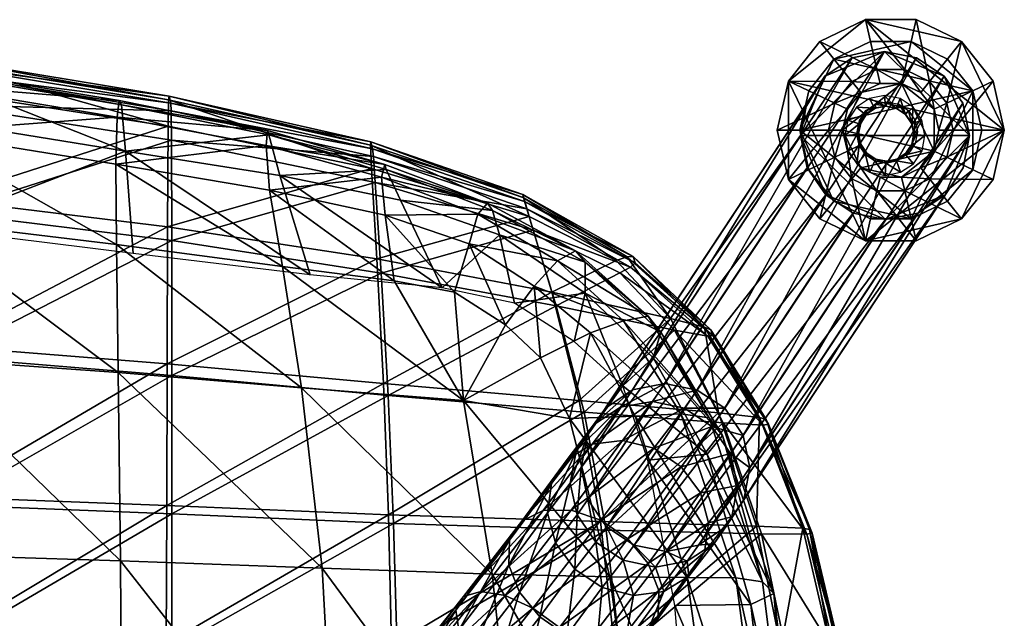
# Model space of a CAD drawing. Units: inches. Extents: x -8.9 to 8.9, y -19.6 to 0.
# Drawn here: x 4.4 to 8.9, y -2.8 to -0.1 of the extents above; entities that cross this region are included whole.
import ezdxf

# ---------------------------------------------------------------- set-up
doc = ezdxf.new("R2010")
doc.units = ezdxf.units.IN
doc.header["$LTSCALE"] = 100
doc.layers.add('3D', color=7, linetype='CONTINUOUS')

# ---------------------------------------------------------------- blocks, each defined once
blk = doc.blocks.new('SUB-8124BF-4')
at = {"layer": '3D', "color": 0}
mesh = blk.add_polyface(dxfattribs=at)
corners = [(191.58, -49.91, 390.68), (193.04, -47.83, 376.28), (195.16, -50.95, 376.07), (193.71, -53.01, 390.34), (188.44, -47.82, 390.62), (189.89, -45.75, 376.27), (184.77, -47.05, 390.18), (186.2, -45.01, 376.05), (181.12, -47.72, 389.41), (182.51, -45.74, 375.64), (178.05, -49.73, 388.44), (179.4, -47.81, 375.11), (176.04, -52.78, 387.41), (177.34, -50.92, 374.55), (175.38, -56.39, 386.48), (176.64, -54.59, 374.03), (176.17, -60.02, 385.8), (177.4, -58.27, 373.63), (190.26, -57.51, 404.87), (194.51, -56.64, 389.65), (188.05, -54.51, 405.52), (184.93, -52.39, 405.41), (181.35, -51.5, 404.56), (177.87, -51.95, 403.09), (175.02, -53.68, 401.22), (173.22, -56.43, 399.24), (172.76, -59.78, 397.46), (178.87, -60.61, 417.37), (175.47, -59.47, 416.15), (172.3, -59.51, 414.08), (169.83, -60.72, 411.45), (207.6, -7.77, 12.22), (204.48, -9.85, 11.78), (202.41, -12.97, 11.3), (201.7, -16.65, 10.86), (202.47, -20.33, 10.52), (179.52, -61.38, 373.42), (204.58, -23.45, 10.33), (182.67, -63.47, 373.43), (207.73, -25.53, 10.33)]
mesh.append_faces([[corners[k] for k in face] for face in [(0, 1, 2), (2, 3, 0), (4, 5, 1), (1, 0, 4), (6, 7, 5), (5, 4, 6), (8, 9, 7), (7, 6, 8), (10, 11, 9), (9, 8, 10), (12, 13, 11), (11, 10, 12), (14, 15, 13), (13, 12, 14), (16, 17, 15), (15, 14, 16), (18, 3, 19), (20, 0, 3), (3, 18, 20), (21, 4, 0), (0, 20, 21), (22, 6, 4), (4, 21, 22), (23, 8, 6), (6, 22, 23), (24, 10, 8), (8, 23, 24), (25, 12, 10), (10, 24, 25), (26, 14, 12), (12, 25, 26), (27, 21, 20), (28, 22, 21), (21, 27, 28), (29, 23, 22), (22, 28, 29), (30, 24, 23), (23, 29, 30), (7, 9, 31), (9, 11, 32), (11, 13, 33), (13, 15, 34), (15, 17, 35), (17, 36, 37), (36, 38, 39)]], dxfattribs={"vtx2": -1, "color": 0})
mesh = blk.add_polyface(dxfattribs=at)
corners = [(193.71, -53.01, 390.34), (195.16, -50.95, 376.07), (195.92, -54.62, 375.67), (194.51, -56.64, 389.65), (195.22, -58.29, 375.15), (220.25, -12.97, 12.55), (221.01, -16.65, 12.21), (193.04, -47.83, 376.28), (218.13, -9.85, 12.74), (189.89, -45.75, 376.27), (214.98, -7.77, 12.74), (186.2, -45.01, 376.05), (211.29, -7.04, 12.56), (207.6, -7.77, 12.22), (204.48, -9.85, 11.78), (182.51, -45.74, 375.64), (202.41, -12.97, 11.3), (179.4, -47.81, 375.11), (201.7, -16.65, 10.86), (177.34, -50.92, 374.55), (202.47, -20.33, 10.52), (176.64, -54.59, 374.03), (204.58, -23.45, 10.33), (177.4, -58.27, 373.63), (207.73, -25.53, 10.33), (179.52, -61.38, 373.42), (182.67, -63.47, 373.43), (186.36, -64.2, 373.65), (211.43, -26.26, 10.51), (190.05, -63.48, 374.06), (215.12, -25.53, 10.85), (193.16, -61.4, 374.58), (218.23, -23.45, 11.29), (220.3, -20.33, 11.77), (209.64, -20.86, 10.96), (210.2, -19.55, 10.14), (209.14, -18.84, 10.14), (208.15, -19.88, 10.96), (211.39, -21.21, 11.05), (211.45, -19.8, 10.2), (213.14, -20.86, 11.21), (212.69, -19.55, 10.32), (214.61, -19.88, 11.42), (212.97, -19.4, 7.35), (211.66, -19.66, 7.23), (211.52, -19.58, 9.23), (212.72, -19.34, 9.34)]
mesh.append_faces([[corners[k] for k in face] for face in [(18, 22, 28), (28, 32, 6), (18, 28, 6)]], dxfattribs={"vtx0": -1, "vtx1": -1, "vtx2": -1, "color": 0})
mesh.append_faces([[corners[k] for k in face] for face in [(0, 1, 2), (2, 3, 0), (3, 2, 4), (2, 1, 5), (5, 6, 2), (1, 7, 8), (8, 5, 1), (7, 9, 10), (10, 8, 7), (9, 11, 12), (12, 10, 9), (13, 12, 11), (14, 13, 15), (16, 14, 17), (18, 16, 19), (20, 18, 21), (22, 20, 23), (24, 22, 25), (26, 27, 28), (28, 24, 26), (27, 29, 30), (30, 28, 27), (29, 31, 32), (32, 30, 29), (31, 4, 33), (33, 32, 31), (4, 2, 6), (6, 33, 4), (34, 35, 36), (36, 37, 34), (38, 39, 35), (35, 34, 38), (40, 41, 39), (39, 38, 40), (41, 40, 42), (43, 44, 45), (35, 39, 45), (46, 45, 39), (39, 41, 46), (18, 20, 22), (22, 24, 28), (28, 30, 32), (32, 33, 6)]], dxfattribs={"vtx2": -1, "color": 0})
mesh = blk.add_polyface(dxfattribs=at)
corners = [(209.58, -12.44, 11.86), (210.16, -13.54, 10.78), (211.4, -13.3, 10.9), (211.32, -12.09, 12.02), (208.1, -13.42, 11.65), (209.1, -14.25, 10.63), (207.12, -14.9, 11.43), (208.4, -15.3, 10.47), (206.78, -16.65, 11.21), (208.16, -16.55, 10.32), (207.14, -18.4, 11.05), (208.42, -17.79, 10.21), (208.15, -19.88, 10.96), (209.14, -18.84, 10.14), (210.29, -13.06, 7.84), (211.61, -12.8, 7.96), (211.47, -13.31, 9.9), (210.27, -13.54, 9.79), (209.18, -13.8, 7.68), (209.25, -14.22, 9.64), (208.44, -14.92, 7.51), (208.58, -15.24, 9.49), (208.19, -16.23, 7.35), (208.35, -16.44, 9.34), (208.46, -17.55, 7.23), (208.6, -17.64, 9.23), (209.22, -18.66, 7.16), (209.29, -18.66, 9.17), (210.34, -19.4, 7.16), (210.31, -19.34, 9.17), (211.66, -19.66, 7.23), (211.52, -19.58, 9.23), (210.2, -19.55, 10.14), (211.29, -7.04, 12.56), (207.6, -7.77, 12.22), (204.48, -9.85, 11.78), (202.41, -12.97, 11.3), (201.7, -16.65, 10.86)]
mesh.append_faces([[corners[k] for k in face] for face in [(33, 35, 37)]], dxfattribs={"vtx0": -1, "vtx1": -1, "vtx2": -1, "color": 0})
mesh.append_faces([[corners[k] for k in face] for face in [(0, 1, 2), (2, 3, 0), (4, 5, 1), (1, 0, 4), (6, 7, 5), (5, 4, 6), (8, 9, 7), (7, 6, 8), (10, 11, 9), (9, 8, 10), (12, 13, 11), (11, 10, 12), (14, 15, 16), (16, 17, 14), (18, 14, 17), (17, 19, 18), (20, 18, 19), (19, 21, 20), (22, 20, 21), (21, 23, 22), (24, 22, 23), (23, 25, 24), (26, 24, 25), (25, 27, 26), (28, 26, 27), (27, 29, 28), (30, 28, 29), (29, 31, 30), (17, 16, 2), (2, 1, 17), (19, 17, 1), (1, 5, 19), (21, 19, 5), (5, 7, 21), (23, 21, 7), (7, 9, 23), (25, 23, 9), (9, 11, 25), (27, 25, 11), (11, 13, 27), (29, 27, 13), (13, 32, 29), (31, 29, 32), (33, 34, 35), (35, 36, 37)]], dxfattribs={"vtx2": -1, "color": 0})
mesh = blk.add_polyface(dxfattribs=at)
corners = [(215.57, -14.91, 12.02), (214.43, -15.3, 10.89), (214.69, -16.55, 10.78), (215.93, -16.65, 11.86), (214.57, -13.43, 12.11), (213.71, -14.25, 10.96), (213.08, -12.44, 12.11), (212.65, -13.54, 10.96), (211.32, -12.09, 12.02), (211.4, -13.3, 10.9), (214.61, -19.88, 11.42), (213.75, -18.85, 10.47), (212.69, -19.55, 10.32), (215.6, -18.4, 11.65), (214.45, -17.79, 10.63), (214.8, -14.92, 7.96), (215.07, -16.23, 7.83), (214.64, -16.44, 9.78), (214.39, -15.24, 9.9), (214.05, -13.81, 8.02), (213.7, -14.22, 9.96), (212.93, -13.06, 8.02), (212.68, -13.55, 9.96), (211.61, -12.8, 7.96), (211.47, -13.31, 9.9), (211.52, -19.58, 9.23), (212.72, -19.34, 9.34), (212.97, -19.4, 7.35), (214.08, -18.66, 7.5), (213.73, -18.66, 9.48), (214.82, -17.55, 7.68), (214.41, -17.64, 9.64), (218.13, -9.85, 12.74), (214.98, -7.77, 12.74), (211.29, -7.04, 12.56), (201.7, -16.65, 10.86), (221.01, -16.65, 12.21), (220.25, -12.97, 12.55)]
mesh.append_faces([[corners[k] for k in face] for face in [(34, 35, 36), (32, 34, 36)]], dxfattribs={"vtx0": -1, "vtx1": -1, "vtx2": -1, "color": 0})
mesh.append_faces([[corners[k] for k in face] for face in [(37, 32, 36)]], dxfattribs={"vtx1": -1, "color": 0})
mesh.append_faces([[corners[k] for k in face] for face in [(0, 1, 2), (2, 3, 0), (4, 5, 1), (1, 0, 4), (6, 7, 5), (5, 4, 6), (8, 9, 7), (7, 6, 8), (10, 11, 12), (13, 14, 11), (11, 10, 13), (3, 2, 14), (14, 13, 3), (15, 16, 17), (17, 18, 15), (19, 15, 18), (18, 20, 19), (21, 19, 20), (20, 22, 21), (23, 21, 22), (22, 24, 23), (25, 26, 27), (28, 27, 26), (26, 29, 28), (30, 28, 29), (29, 31, 30), (16, 30, 31), (31, 17, 16), (18, 17, 2), (2, 1, 18), (20, 18, 1), (1, 5, 20), (22, 20, 5), (5, 7, 22), (24, 22, 7), (7, 9, 24), (29, 26, 12), (12, 11, 29), (31, 29, 11), (11, 14, 31), (17, 31, 14), (14, 2, 17), (32, 33, 34)]], dxfattribs={"vtx2": -1, "color": 0})
mesh = blk.add_polyface(dxfattribs=at)
corners = [(178.3, -63.12, 385.45), (179.52, -61.38, 373.42), (177.4, -58.27, 373.63), (176.17, -60.02, 385.8), (181.44, -65.21, 385.51), (182.67, -63.47, 373.43), (185.12, -65.98, 385.96), (186.36, -64.2, 373.65), (188.76, -65.31, 386.72), (190.05, -63.48, 374.06), (191.83, -63.29, 387.7), (193.16, -61.4, 374.58), (193.85, -60.25, 388.72), (195.22, -58.29, 375.15), (194.51, -56.64, 389.65), (191.2, -60.94, 403.55), (190.26, -57.51, 404.87), (173.71, -63.21, 396.14), (175.38, -56.39, 386.48), (172.76, -59.78, 397.46), (175.91, -66.21, 395.49), (179.04, -68.32, 395.6), (182.61, -69.22, 396.45), (186.09, -68.77, 397.93), (188.95, -67.04, 399.79), (190.74, -64.29, 401.77), (184.3, -65.58, 416.62), (185.52, -68.65, 414.78), (181.97, -62.76, 417.53), (188.05, -54.51, 405.52), (178.87, -60.61, 417.37), (168.44, -62.92, 408.68), (173.22, -56.43, 399.24), (175.02, -53.68, 401.22), (169.83, -60.72, 411.45), (168.35, -65.78, 406.18), (169.56, -68.85, 404.33), (171.9, -71.68, 403.42), (171.11, -70.68, 426.96), (167.95, -69.22, 425.45), (175.47, -59.47, 416.15), (165.17, -68.76, 422.89), (172.3, -59.51, 414.08)]
mesh.append_faces([[corners[k] for k in face] for face in [(0, 1, 2), (2, 3, 0), (4, 5, 1), (1, 0, 4), (6, 7, 5), (5, 4, 6), (8, 9, 7), (7, 6, 8), (10, 11, 9), (9, 8, 10), (12, 13, 11), (11, 10, 12), (13, 12, 14), (14, 15, 16), (17, 3, 18), (18, 19, 17), (20, 0, 3), (3, 17, 20), (21, 4, 0), (0, 20, 21), (22, 6, 4), (23, 8, 6), (24, 10, 8), (8, 23, 24), (25, 12, 10), (10, 24, 25), (15, 14, 12), (12, 25, 15), (26, 16, 15), (15, 27, 26), (28, 29, 16), (16, 26, 28), (29, 28, 30), (31, 32, 33), (33, 34, 31), (35, 19, 32), (32, 31, 35), (36, 17, 19), (19, 35, 36), (37, 20, 17), (27, 15, 25), (38, 30, 28), (39, 40, 30), (30, 38, 39), (41, 42, 40), (40, 39, 41)]], dxfattribs={"vtx2": -1, "color": 0})
mesh = blk.add_polyface(dxfattribs=at)
corners = [(163.18, -69.35, 419.67), (169.83, -60.72, 411.45), (172.3, -59.51, 414.08), (165.17, -68.76, 422.89), (162.29, -70.91, 416.29), (168.44, -62.92, 408.68), (162.63, -73.2, 413.25), (168.35, -65.78, 406.18), (164.15, -75.88, 411.03), (169.56, -68.85, 404.33), (166.62, -78.52, 409.95), (174.15, -72.9, 427.19), (164.14, -85.55, 432.69), (161.19, -83.21, 432.39), (158.39, -81.32, 430.69), (167.95, -69.22, 425.45), (171.11, -70.68, 426.96), (156.15, -80.17, 427.83), (154.82, -79.94, 424.25), (154.59, -80.66, 420.5), (155.51, -82.22, 417.15), (157.44, -84.39, 414.71), (160.07, -86.83, 413.55), (163.01, -89.18, 413.84), (169.66, -80.74, 410.18), (165.82, -91.07, 415.55), (154.26, -102.66, 432.35), (166.77, -88, 431.52), (168.7, -90.16, 429.08), (151.52, -100.34, 433.52), (148.7, -97.85, 433.22), (146.23, -95.56, 431.49), (144.49, -93.83, 428.6), (143.74, -92.92, 424.99), (144.09, -92.97, 421.2), (145.49, -93.96, 417.81), (147.74, -95.76, 415.35), (150.48, -98.08, 414.18), (153.3, -100.57, 414.48), (155.77, -102.85, 416.21)]
mesh.append_faces([[corners[k] for k in face] for face in [(0, 1, 2), (2, 3, 0), (4, 5, 1), (1, 0, 4), (6, 7, 5), (5, 4, 6), (8, 9, 7), (7, 6, 8), (9, 8, 10), (11, 12, 13), (14, 15, 16), (16, 13, 14), (17, 3, 15), (15, 14, 17), (18, 0, 3), (3, 17, 18), (19, 4, 0), (0, 18, 19), (20, 6, 4), (4, 19, 20), (21, 8, 6), (6, 20, 21), (22, 10, 8), (8, 21, 22), (23, 24, 10), (10, 22, 23), (24, 23, 25), (26, 27, 28), (29, 12, 27), (30, 13, 12), (31, 14, 13), (13, 30, 31), (32, 17, 14), (14, 31, 32), (33, 18, 17), (17, 32, 33), (34, 19, 18), (18, 33, 34), (35, 20, 19), (19, 34, 35), (36, 21, 20), (20, 35, 36), (37, 22, 21), (21, 36, 37), (38, 23, 22), (39, 25, 23)]], dxfattribs={"vtx2": -1, "color": 0})
mesh = blk.add_polyface(dxfattribs=at)
corners = [(181.44, -65.21, 385.51), (179.04, -68.32, 395.6), (182.61, -69.22, 396.45), (185.12, -65.98, 385.96), (186.09, -68.77, 397.93), (173.71, -63.21, 396.14), (169.56, -68.85, 404.33), (171.9, -71.68, 403.42), (175, -73.82, 403.59), (175.91, -66.21, 395.49), (178.4, -74.96, 404.8), (181.57, -74.92, 406.88), (184.04, -73.71, 409.51), (188.95, -67.04, 399.79), (185.42, -71.51, 412.28), (190.74, -64.29, 401.77), (185.52, -68.65, 414.78), (176.63, -75.54, 426.11), (184.3, -65.58, 416.62), (178.15, -78.22, 423.88), (174.15, -72.9, 427.19), (181.97, -62.76, 417.53), (171.11, -70.68, 426.96), (166.62, -78.52, 409.95), (169.66, -80.74, 410.18), (172.82, -82.19, 411.69), (175.6, -82.66, 414.25), (177.59, -82.07, 417.46), (178.49, -80.51, 420.85), (166.77, -88, 431.52), (168.7, -90.16, 429.08), (164.14, -85.55, 432.69), (161.19, -83.21, 432.39), (165.82, -91.07, 415.55), (168.06, -92.22, 418.4), (169.39, -92.45, 421.98), (169.62, -91.73, 425.73)]
mesh.append_faces([[corners[k] for k in face] for face in [(0, 1, 2), (3, 2, 4), (5, 6, 7), (8, 1, 9), (9, 7, 8), (10, 2, 1), (1, 8, 10), (11, 4, 2), (2, 10, 11), (12, 13, 4), (4, 11, 12), (14, 15, 13), (13, 12, 14), (15, 14, 16), (17, 18, 16), (16, 19, 17), (20, 21, 18), (18, 17, 20), (21, 20, 22), (23, 7, 6), (24, 8, 7), (7, 23, 24), (25, 10, 8), (8, 24, 25), (26, 11, 10), (10, 25, 26), (27, 12, 11), (11, 26, 27), (28, 14, 12), (12, 27, 28), (19, 16, 14), (14, 28, 19), (29, 17, 19), (19, 30, 29), (31, 20, 17), (17, 29, 31), (32, 22, 20), (33, 25, 24), (34, 26, 25), (25, 33, 34), (35, 27, 26), (26, 34, 35), (36, 28, 27), (27, 35, 36), (30, 19, 28), (28, 36, 30)]], dxfattribs={"vtx2": -1, "color": 0})
blk = doc.blocks.new('SUB-8124BF-8')
at = {"layer": '3D', "color": 0}
mesh = blk.add_polyface(dxfattribs=at)
corners = [(199.05, -16.05, 1.52), (200.33, -10.43, 1.52), (203.93, -5.92, 1.52), (209.14, -3.41, 1.52), (214.91, -3.41, 1.52), (220.11, -5.92, 1.52), (223.71, -10.43, 1.52), (225, -16.05, 1.52), (223.71, -21.67, 1.52), (220.11, -26.18, 1.52), (214.91, -28.68, 1.52), (209.14, -28.68, 1.52), (203.93, -26.18, 1.52), (200.33, -21.67, 1.52), (199.05, -16.05, 5.4), (200.33, -10.43, 5.4), (203.93, -5.92, 5.4), (209.14, -3.41, 5.4), (214.91, -3.41, 5.4), (220.11, -5.92, 5.4), (223.71, -10.43, 5.4), (225, -16.05, 5.4), (223.71, -21.67, 5.4), (220.11, -26.18, 5.4), (214.91, -28.68, 5.4), (209.14, -28.68, 5.4), (203.93, -26.18, 5.4), (200.33, -21.67, 5.4), (202.65, -11.54, 1.52), (201.62, -16.05, 1.52), (202.65, -20.56, 1.52), (205.53, -24.17, 1.52), (209.71, -26.18, 1.52), (214.34, -26.18, 1.52), (218.51, -24.17, 1.52), (221.4, -20.56, 1.52), (222.43, -16.05, 1.52), (221.4, -11.54, 1.52), (218.51, -7.92, 1.52), (214.34, -5.92, 1.52), (209.71, -5.92, 1.52), (205.53, -7.92, 1.52), (202.65, -11.54, 0), (201.62, -16.05, 0), (202.65, -20.56, 0), (205.53, -24.17, 0), (209.71, -26.18, 0), (214.34, -26.18, 0), (218.51, -24.17, 0), (221.4, -20.56, 0), (222.43, -16.05, 0), (221.4, -11.54, 0), (218.51, -7.92, 0), (214.34, -5.92, 0), (209.71, -5.92, 0), (205.53, -7.92, 0), (204.9, -16.05, 8.49), (205.61, -12.96, 8.49), (207.58, -10.49, 8.49), (210.44, -9.12, 8.49), (213.61, -9.12, 8.49), (216.46, -10.49, 8.49), (218.44, -12.96, 8.49), (219.14, -16.05, 8.49), (218.44, -19.13, 8.49), (216.46, -21.61, 8.49), (213.61, -22.98, 8.49), (210.44, -22.98, 8.49), (207.58, -21.61, 8.49), (205.61, -19.13, 8.49), (206.52, -16.05, 8.49), (207.06, -13.66, 8.49), (208.59, -11.75, 8.49), (210.8, -10.69, 8.49), (213.25, -10.69, 8.49), (215.46, -11.75, 8.49), (216.98, -13.66, 8.49), (217.53, -16.05, 8.49), (216.98, -18.43, 8.49), (215.46, -20.35, 8.49), (213.25, -21.41, 8.49), (210.8, -21.41, 8.49), (208.59, -20.35, 8.49), (207.06, -18.43, 8.49), (206.52, -16.05, 9.04), (207.06, -13.66, 9.04), (208.59, -11.75, 9.04), (210.8, -10.69, 9.04), (213.25, -10.69, 9.04), (215.46, -11.75, 9.04), (216.98, -13.66, 9.04), (217.53, -16.05, 9.04), (216.98, -18.43, 9.04), (215.46, -20.35, 9.04), (213.25, -21.41, 9.04), (210.8, -21.41, 9.04), (208.59, -20.35, 9.04), (207.06, -18.43, 9.04)]
mesh.append_faces([[corners[k] for k in face] for face in [(47, 49, 51), (51, 53, 55), (51, 55, 43), (47, 51, 43), (45, 47, 43), (11, 9, 7), (7, 5, 3), (7, 3, 1), (11, 7, 1), (13, 11, 1), (88, 90, 92), (92, 94, 96), (92, 96, 84), (88, 92, 84), (86, 88, 84)]], dxfattribs={"vtx0": -1, "vtx1": -1, "vtx2": -1, "color": 0})
mesh.append_faces([[corners[k] for k in face] for face in [(44, 45, 43), (0, 13, 1), (85, 86, 84)]], dxfattribs={"vtx1": -1, "color": 0})
mesh.append_faces([[corners[k] for k in face] for face in [(45, 46, 47), (47, 48, 49), (49, 50, 51), (51, 52, 53), (53, 54, 55), (55, 42, 43), (0, 1, 15), (15, 14, 0), (1, 2, 16), (16, 15, 1), (2, 3, 17), (17, 16, 2), (3, 4, 18), (18, 17, 3), (4, 5, 19), (19, 18, 4), (5, 6, 20), (20, 19, 5), (6, 7, 21), (21, 20, 6), (7, 8, 22), (22, 21, 7), (8, 9, 23), (23, 22, 8), (9, 10, 24), (24, 23, 9), (10, 11, 25), (25, 24, 10), (11, 12, 26), (26, 25, 11), (12, 13, 27), (27, 26, 12), (13, 0, 14), (14, 27, 13), (28, 29, 43), (43, 42, 28), (29, 30, 44), (44, 43, 29), (30, 31, 45), (45, 44, 30), (31, 32, 46), (46, 45, 31), (32, 33, 47), (47, 46, 32), (33, 34, 48), (48, 47, 33), (34, 35, 49), (49, 48, 34), (35, 36, 50), (50, 49, 35), (36, 37, 51), (51, 50, 36), (37, 38, 52), (52, 51, 37), (38, 39, 53), (53, 52, 38), (39, 40, 54), (54, 53, 39), (40, 41, 55), (55, 54, 40), (41, 28, 42), (42, 55, 41), (13, 12, 11), (11, 10, 9), (9, 8, 7), (7, 6, 5), (5, 4, 3), (3, 2, 1), (14, 15, 57), (57, 56, 14), (15, 16, 58), (58, 57, 15), (16, 17, 59), (59, 58, 16), (17, 18, 60), (60, 59, 17), (18, 19, 61), (61, 60, 18), (19, 20, 62), (62, 61, 19), (20, 21, 63), (63, 62, 20), (21, 22, 64), (64, 63, 21), (22, 23, 65), (65, 64, 22), (23, 24, 66), (66, 65, 23), (24, 25, 67), (67, 66, 24), (25, 26, 68), (68, 67, 25), (26, 27, 69), (69, 68, 26), (27, 14, 56), (56, 69, 27), (86, 87, 88), (88, 89, 90), (90, 91, 92), (92, 93, 94), (94, 95, 96), (96, 97, 84), (56, 57, 71), (71, 70, 56), (57, 58, 72), (72, 71, 57), (58, 59, 73), (73, 72, 58), (59, 60, 74), (74, 73, 59), (60, 61, 75), (75, 74, 60), (61, 62, 76), (76, 75, 61), (62, 63, 77), (77, 76, 62), (63, 64, 78), (78, 77, 63), (64, 65, 79), (79, 78, 64), (65, 66, 80), (80, 79, 65), (66, 67, 81), (81, 80, 66), (67, 68, 82), (82, 81, 67), (68, 69, 83), (83, 82, 68), (69, 56, 70), (70, 83, 69), (70, 71, 85), (85, 84, 70), (71, 72, 86), (86, 85, 71), (72, 73, 87), (87, 86, 72), (73, 74, 88), (88, 87, 73), (74, 75, 89), (89, 88, 74), (75, 76, 90), (90, 89, 75), (76, 77, 91), (91, 90, 76), (77, 78, 92), (92, 91, 77), (78, 79, 93), (93, 92, 78), (79, 80, 94), (94, 93, 79), (80, 81, 95), (95, 94, 80), (81, 82, 96), (96, 95, 81), (82, 83, 97), (97, 96, 82), (83, 70, 84), (84, 97, 83)]], dxfattribs={"vtx2": -1, "color": 0})
blk = doc.blocks.new('SUB-8124BF-2')
at = {"layer": '3D', "color": 0}
mesh = blk.add_polyface(dxfattribs=at)
corners = [(77.56, -21.62, 424.44), (103.46, -23.92, 426.65), (103.5, -11.59, 422.28), (77.54, -39.28, 429.47), (103.42, -40.69, 431.38), (152.67, -20.41, 429.37), (129.4, -15.59, 425.57), (129.35, -27.08, 429.83), (153.28, -30.74, 433.48), (129.3, -42.76, 434.46), (77.99, -23.13, 418.34), (77.98, -10.15, 414.16), (103.89, -13.16, 416.73), (103.91, -25.45, 420.56), (77.99, -40.5, 423.31), (103.91, -41.95, 425.23), (129.82, -28.67, 423.75), (129.8, -17.19, 420.04), (153.09, -22.03, 423.85), (129.82, -44.08, 428.33), (153.77, -32.37, 427.41), (103.79, -8.66, 416.8), (77.88, -5.43, 414.11), (77.69, -4.64, 416.79), (103.61, -7.88, 419.48), (129.51, -12.16, 422.82), (129.7, -12.96, 420.14), (152.57, -17.37, 426.67), (103.55, -8.3, 420.48), (77.64, -5.06, 417.8), (77.93, -6.31, 413.55), (103.85, -9.55, 416.22), (129.45, -12.56, 423.84), (129.76, -13.85, 419.57), (152.87, -19.07, 423.42), (152.55, -17.75, 427.71), (152.77, -18.18, 423.99)]
mesh.append_faces([[corners[k] for k in face] for face in [(0, 1, 2), (3, 4, 1), (5, 6, 7), (1, 7, 6), (6, 2, 1), (7, 1, 4), (8, 7, 9), (10, 11, 12), (12, 13, 10), (14, 10, 13), (13, 15, 14), (15, 13, 16), (17, 16, 13), (13, 12, 17), (16, 17, 18), (19, 16, 20), (21, 22, 23), (23, 24, 21), (25, 26, 21), (21, 24, 25), (26, 25, 27), (2, 28, 29), (11, 30, 31), (31, 12, 11), (6, 32, 28), (28, 2, 6), (32, 6, 5), (17, 33, 34), (33, 17, 12), (12, 31, 33), (28, 24, 23), (23, 29, 28), (24, 28, 32), (32, 25, 24), (25, 32, 35), (21, 31, 30), (30, 22, 21), (33, 26, 36), (31, 21, 26), (26, 33, 31)]], dxfattribs={"vtx2": -1, "color": 0})
mesh = blk.add_polyface(dxfattribs=at)
corners = [(180.63, -30.95, 436.33), (170.7, -25.9, 433.44), (173.28, -34.57, 437.13), (153.28, -30.74, 433.48), (152.67, -20.41, 429.37), (154.02, -45, 438.03), (176.4, -46.96, 441.39), (129.35, -27.08, 429.83), (129.3, -42.76, 434.46), (154.6, -60, 441.38), (178.85, -60.77, 445.01), (129.25, -58.95, 437.69), (173.78, -36.13, 431.05), (176.96, -48.27, 435.26), (154.56, -46.36, 431.9), (153.77, -32.37, 427.41), (171.13, -27.47, 427.9), (153.09, -22.03, 423.85), (181.05, -32.33, 431.16), (129.82, -28.67, 423.75), (129.82, -44.08, 428.33), (179.47, -61.77, 438.83), (155.19, -61, 435.2), (129.82, -59.91, 431.5), (169.95, -23.4, 430.87), (170.15, -24.18, 428.2), (152.77, -18.18, 423.99), (152.57, -17.37, 426.67), (182.59, -30.49, 435.12), (129.7, -12.96, 420.14), (170.06, -23.76, 431.94), (152.55, -17.75, 427.71), (170.4, -25.04, 427.61), (182.26, -31.71, 431.56), (152.87, -19.07, 423.42), (129.45, -12.56, 423.84), (129.8, -17.19, 420.04), (181.9, -30.52, 435.98), (129.51, -12.16, 422.82), (182.8, -31.22, 432.43), (129.76, -13.85, 419.57)]
mesh.append_faces([[corners[k] for k in face] for face in [(0, 1, 2), (3, 2, 1), (1, 4, 3), (2, 3, 5), (5, 6, 2), (7, 3, 4), (8, 5, 3), (9, 10, 6), (6, 5, 9), (11, 9, 5), (12, 13, 14), (14, 15, 12), (16, 12, 15), (15, 17, 16), (12, 16, 18), (17, 15, 19), (15, 14, 20), (13, 21, 22), (22, 14, 13), (14, 22, 23), (24, 25, 26), (26, 27, 24), (25, 24, 28), (27, 26, 29), (1, 30, 31), (31, 4, 1), (30, 1, 0), (16, 32, 33), (32, 16, 17), (17, 34, 32), (4, 31, 35), (34, 17, 36), (27, 31, 30), (30, 24, 27), (24, 30, 37), (31, 27, 38), (32, 25, 39), (34, 26, 25), (25, 32, 34), (26, 34, 40)]], dxfattribs={"vtx2": -1, "color": 0})
mesh = blk.add_polyface(dxfattribs=at)
corners = [(173.28, -34.57, 437.13), (186.83, -37.56, 439.61), (180.63, -30.95, 436.33), (176.4, -46.96, 441.39), (192.33, -48.36, 443.58), (178.85, -60.77, 445.01), (196.66, -61.29, 447.45), (181.05, -32.33, 431.16), (187.3, -38.92, 434.02), (173.78, -36.13, 431.05), (176.96, -48.27, 435.26), (192.85, -49.51, 437.95), (179.47, -61.77, 438.83), (191.46, -38.88, 439.08), (191.69, -39.53, 436.37), (182.8, -31.22, 432.43), (182.59, -30.49, 435.12), (198.03, -49.65, 440.21), (197.77, -49.1, 442.94), (170.15, -24.18, 428.2), (202.74, -61.68, 446.88), (190.73, -38.55, 439.74), (181.9, -30.52, 435.98), (197.01, -48.89, 443.62), (191.1, -39.58, 435.45), (197.42, -49.75, 439.33), (182.26, -31.71, 431.56), (170.06, -23.76, 431.94), (171.13, -27.47, 427.9), (201.97, -61.54, 447.56), (202.43, -62.22, 443.26), (169.95, -23.4, 430.87), (170.4, -25.04, 427.61), (203.03, -62.12, 444.14)]
mesh.append_faces([[corners[k] for k in face] for face in [(0, 1, 2), (1, 0, 3), (3, 4, 1), (5, 6, 4), (4, 3, 5), (7, 8, 9), (10, 9, 8), (8, 11, 10), (12, 10, 11), (13, 14, 15), (15, 16, 13), (17, 14, 13), (13, 18, 17), (16, 15, 19), (17, 18, 20), (1, 21, 22), (22, 2, 1), (21, 1, 4), (4, 23, 21), (8, 24, 25), (25, 11, 8), (24, 8, 7), (7, 26, 24), (2, 22, 27), (26, 7, 28), (6, 29, 23), (23, 4, 6), (11, 25, 30), (16, 22, 21), (21, 13, 16), (23, 18, 13), (13, 21, 23), (22, 16, 31), (18, 23, 29), (17, 25, 24), (24, 14, 17), (26, 15, 14), (14, 24, 26), (15, 26, 32), (25, 17, 33)]], dxfattribs={"vtx2": -1, "color": 0})
mesh = blk.add_polyface(dxfattribs=at)
corners = [(77.42, -89.27, 435.05), (103.27, -89.22, 437.24), (103.3, -74.52, 436.43), (77.4, -105.76, 434.96), (103.25, -105.72, 437.25), (103.42, -40.69, 431.38), (129.3, -42.76, 434.46), (129.35, -27.08, 429.83), (154.95, -74.97, 443.49), (129.19, -74.74, 439.64), (129.15, -89.19, 440.45), (129.12, -105.71, 440.42), (155.03, -89.15, 444.31), (103.24, -127.7, 436.7), (129.09, -127.69, 439.83), (77.5, -57.3, 432.63), (103.36, -57.95, 434.56), (77.45, -74.4, 434.35), (154.02, -45, 438.03), (129.25, -58.95, 437.69), (154.6, -60, 441.38), (77.99, -89.45, 428.78), (77.99, -74.88, 428.09), (103.91, -75.05, 430.19), (103.91, -89.45, 430.98), (77.99, -105.72, 428.69), (103.91, -105.72, 430.98), (129.82, -28.67, 423.75), (129.82, -44.08, 428.33), (103.91, -41.95, 425.23), (129.82, -89.45, 434.2), (129.82, -105.72, 434.16), (129.82, -75.32, 433.41), (103.91, -127.54, 430.44), (129.82, -127.54, 433.58), (77.99, -58.15, 426.42), (77.99, -40.5, 423.31), (103.91, -58.85, 428.36), (129.82, -59.91, 431.5), (154.56, -46.36, 431.9)]
mesh.append_faces([[corners[k] for k in face] for face in [(0, 1, 2), (3, 4, 1), (5, 6, 7), (8, 9, 10), (1, 10, 9), (9, 2, 1), (10, 1, 4), (4, 11, 10), (12, 10, 11), (13, 4, 3), (14, 11, 4), (15, 16, 5), (17, 2, 16), (18, 6, 19), (16, 19, 6), (6, 5, 16), (19, 16, 2), (2, 9, 19), (20, 19, 9), (21, 22, 23), (23, 24, 21), (25, 21, 24), (24, 26, 25), (27, 28, 29), (30, 31, 26), (26, 24, 30), (32, 30, 24), (24, 23, 32), (25, 26, 33), (26, 31, 34), (35, 36, 29), (29, 37, 35), (22, 35, 37), (37, 23, 22), (38, 32, 23), (23, 37, 38), (28, 38, 37), (37, 29, 28), (38, 28, 39)]], dxfattribs={"vtx2": -1, "color": 0})
mesh = blk.add_polyface(dxfattribs=at)
corners = [(180.9, -89.06, 448.42), (200.32, -88.99, 451.35), (199.45, -75.21, 450.33), (180.42, -75.11, 447.51), (155.03, -89.15, 444.31), (154.95, -74.97, 443.49), (154.98, -105.67, 444.22), (180.82, -105.57, 448.39), (200.24, -105.48, 451.4), (129.15, -89.19, 440.45), (129.12, -105.71, 440.42), (200.16, -127.5, 451.35), (180.74, -127.58, 448.07), (154.92, -127.66, 443.65), (178.85, -60.77, 445.01), (154.6, -60, 441.38), (196.66, -61.29, 447.45), (129.19, -74.74, 439.64), (181.65, -89.45, 442.18), (181.65, -105.72, 442.15), (155.73, -105.72, 437.97), (155.73, -89.45, 438.06), (181.1, -75.78, 441.29), (155.6, -75.59, 437.27), (200.1, -75.87, 444.63), (201.05, -89.43, 445.64), (129.82, -89.45, 434.2), (129.82, -75.32, 433.41), (129.82, -105.72, 434.16), (181.65, -127.54, 441.83), (201.05, -105.71, 445.69), (201.04, -127.53, 445.65), (155.73, -127.54, 437.4), (179.47, -61.77, 438.83), (155.19, -61, 435.2), (192.85, -49.51, 437.95), (197.24, -62.2, 441.78), (129.82, -59.91, 431.5)]
mesh.append_faces([[corners[k] for k in face] for face in [(0, 1, 2), (2, 3, 0), (4, 0, 3), (3, 5, 4), (0, 4, 6), (6, 7, 0), (1, 0, 7), (7, 8, 1), (9, 4, 5), (10, 6, 4), (11, 8, 7), (12, 7, 6), (13, 6, 10), (14, 15, 5), (5, 3, 14), (16, 14, 3), (3, 2, 16), (17, 5, 15), (18, 19, 20), (20, 21, 18), (22, 18, 21), (21, 23, 22), (18, 22, 24), (24, 25, 18), (19, 18, 25), (26, 27, 23), (23, 21, 26), (28, 26, 21), (21, 20, 28), (20, 19, 29), (19, 30, 31), (28, 20, 32), (33, 22, 23), (23, 34, 33), (35, 36, 33), (22, 33, 36), (36, 24, 22), (27, 37, 34), (34, 23, 27)]], dxfattribs={"vtx2": -1, "color": 0})
mesh = blk.add_polyface(dxfattribs=at)
corners = [(201.05, -89.43, 445.64), (201.05, -105.71, 445.69), (181.65, -105.72, 442.15), (206.98, -89.08, 450.95), (207.34, -89.31, 448.18), (206.27, -75.73, 447.13), (205.95, -75.41, 449.89), (207.31, -105.64, 448.25), (206.92, -105.51, 451.02), (206.85, -127.49, 451.06), (202.74, -61.68, 446.88), (203.03, -62.12, 444.14), (198.03, -49.65, 440.21), (200.32, -88.99, 451.35), (206.19, -89.02, 451.61), (205.17, -75.31, 450.55), (199.45, -75.21, 450.33), (200.24, -105.48, 451.4), (206.12, -105.48, 451.68), (206.76, -89.37, 447.29), (206.74, -105.68, 447.36), (200.1, -75.87, 444.63), (205.68, -75.82, 446.25), (200.16, -127.5, 451.35), (206.73, -127.53, 447.4), (201.97, -61.54, 447.56), (196.66, -61.29, 447.45), (197.24, -62.2, 441.78), (202.43, -62.22, 443.26), (192.85, -49.51, 437.95), (206.04, -127.49, 451.71), (197.77, -49.1, 442.94), (207.29, -127.52, 448.3), (197.42, -49.75, 439.33)]
mesh.append_faces([[corners[k] for k in face] for face in [(0, 1, 2), (3, 4, 5), (5, 6, 3), (7, 4, 3), (3, 8, 7), (7, 8, 9), (10, 11, 12), (11, 10, 6), (6, 5, 11), (13, 14, 15), (15, 16, 13), (14, 13, 17), (17, 18, 14), (0, 19, 20), (20, 1, 0), (19, 0, 21), (21, 22, 19), (18, 17, 23), (1, 20, 24), (25, 26, 16), (16, 15, 25), (27, 28, 22), (22, 21, 27), (28, 27, 29), (6, 15, 14), (14, 3, 6), (18, 8, 3), (3, 14, 18), (8, 18, 30), (25, 10, 31), (15, 6, 10), (10, 25, 15), (7, 20, 19), (19, 4, 7), (22, 5, 4), (4, 19, 22), (20, 7, 32), (5, 22, 28), (28, 11, 5), (11, 28, 33)]], dxfattribs={"vtx2": -1, "color": 0})
blk = doc.blocks.new('SUB-8124BF-1')
at = {"layer": '3D', "color": 0}
mesh = blk.add_polyface(dxfattribs=at)
corners = [(99.26, -140.81, 451.15), (124.04, -140.73, 453.8), (124.17, -96.6, 454.59), (99.45, -96.48, 452), (100.43, -26.31, 445.03), (100.8, -16.26, 440.21), (72.45, -12.84, 437.79), (123.49, -29.12, 447.42), (123.45, -19.93, 442.63), (100.06, -42.06, 448.35), (123.68, -43.76, 450.8), (72.21, -23.74, 442.7), (148.76, -140.61, 457.56), (148.68, -96.74, 458.03), (144.65, -45.48, 453.27), (142.5, -31.61, 449.54), (141, -22.91, 444.7), (155.25, -33.28, 451.04), (123.97, -65.27, 453.39), (147.01, -66.11, 456.35), (99.72, -64.5, 450.87), (101.12, -10.78, 433.37), (72.74, -7.28, 430.74), (101.39, -8.95, 426.51), (123.6, -14.54, 436.12), (123.83, -12.64, 429.24), (140.62, -17.78, 438.3), (153.82, -21.41, 440.7), (154.17, -19.97, 434.49), (140.78, -16.07, 431.82), (101.7, -27.22, 423.98), (101.7, -14.74, 420.84), (124.53, -18.46, 423.66), (125.41, -30.14, 426.63), (73.08, -24.53, 421.64), (160.73, -34.06, 431.28), (145.64, -32.57, 429.63), (142.17, -21.22, 426.72), (72.98, -5.48, 423.85), (101.59, -9.38, 422.09), (73.09, -5.84, 419.39), (124.07, -13.16, 424.9), (140.93, -16.58, 427.61), (154.34, -20.53, 430.42)]
mesh.append_faces([[corners[k] for k in face] for face in [(0, 1, 2), (2, 3, 0), (4, 5, 6), (7, 8, 5), (5, 4, 7), (4, 9, 10), (10, 7, 4), (9, 4, 11), (12, 13, 2), (2, 1, 12), (7, 10, 14), (14, 15, 7), (15, 16, 8), (8, 7, 15), (16, 15, 17), (18, 2, 13), (13, 19, 18), (19, 14, 10), (10, 18, 19), (18, 10, 9), (9, 20, 18), (20, 3, 2), (2, 18, 20), (6, 5, 21), (22, 21, 23), (21, 24, 25), (25, 23, 21), (5, 8, 24), (24, 21, 5), (26, 27, 28), (28, 29, 26), (27, 26, 16), (26, 24, 8), (8, 16, 26), (29, 25, 24), (24, 26, 29), (30, 31, 32), (32, 33, 30), (31, 30, 34), (35, 36, 37), (36, 33, 32), (32, 37, 36), (38, 23, 39), (40, 39, 31), (39, 41, 32), (32, 31, 39), (23, 25, 41), (41, 39, 23), (42, 29, 28), (41, 25, 29), (29, 42, 41), (42, 37, 32), (32, 41, 42), (37, 42, 43)]], dxfattribs={"vtx2": -1, "color": 0})
mesh = blk.add_polyface(dxfattribs=at)
corners = [(162.13, -34.54, 451.89), (163.84, -29.02, 448.34), (154.21, -25.76, 446.55), (155.25, -33.28, 451.04), (167.99, -38.31, 453.62), (171.24, -33.87, 450.78), (163.17, -46.94, 455.36), (142.5, -31.61, 449.54), (144.65, -45.48, 453.27), (141, -22.91, 444.7), (181.48, -37.83, 449.06), (173.91, -30.98, 445.7), (177.69, -39.21, 453.13), (184.27, -37.29, 443.87), (175.97, -29.83, 440.24), (188.02, -48.46, 452.87), (191.25, -48.93, 447.95), (182.81, -48.75, 456.3), (164.81, -25.66, 443.04), (153.82, -21.41, 440.7), (165.92, -24.38, 437.48), (154.17, -19.97, 434.49), (181.39, -45.28, 436.68), (175.81, -40.19, 434.67), (177.08, -34.67, 434.35), (184.84, -42.08, 437.31), (142.17, -21.22, 426.72), (155.98, -24.05, 429.56), (160.73, -34.06, 431.28), (185.73, -39.14, 439.81), (177.08, -31.14, 436.27), (192.8, -50.95, 443.75), (166.51, -25.23, 433.5), (154.34, -20.53, 430.42), (167.3, -28.01, 431.72), (140.93, -16.58, 427.61), (169.01, -35.83, 432.8), (171.96, -42.06, 455.2), (175.29, -49.01, 457.45)]
mesh.append_faces([[corners[k] for k in face] for face in [(0, 1, 2), (2, 3, 0), (4, 5, 1), (1, 0, 4), (0, 3, 6), (6, 4, 0), (7, 8, 6), (6, 3, 7), (3, 2, 9), (10, 11, 5), (5, 12, 10), (13, 14, 11), (11, 10, 13), (10, 15, 16), (16, 13, 10), (12, 17, 15), (15, 10, 12), (18, 19, 2), (2, 1, 18), (20, 21, 19), (19, 18, 20), (18, 11, 14), (14, 20, 18), (1, 5, 11), (11, 18, 1), (9, 2, 19), (22, 23, 24), (24, 25, 22), (26, 27, 28), (29, 13, 16), (30, 14, 13), (13, 29, 30), (29, 25, 24), (24, 30, 29), (25, 29, 31), (32, 20, 14), (14, 30, 32), (33, 21, 20), (20, 32, 33), (32, 34, 27), (27, 33, 32), (30, 24, 34), (34, 32, 30), (21, 33, 35), (33, 27, 26), (36, 34, 24), (24, 23, 36), (28, 27, 34), (34, 36, 28), (37, 12, 5), (5, 4, 37), (38, 17, 12), (12, 37, 38), (37, 4, 6)]], dxfattribs={"vtx2": -1, "color": 0})
mesh = blk.add_polyface(dxfattribs=at)
corners = [(183.86, -96.84, 463.3), (169.67, -96.83, 461.27), (169.87, -140.49, 461.21), (183.8, -140.41, 463.51), (192.47, -140.36, 463.51), (192.85, -96.81, 463.12), (148.68, -96.74, 458.03), (148.76, -140.61, 457.56), (147.01, -66.11, 456.35), (166.45, -66.79, 459.03), (163.17, -46.94, 455.36), (144.65, -45.48, 453.27), (179.91, -67.08, 460.72), (175.29, -49.01, 457.45), (188.75, -67.16, 460.35), (182.81, -48.75, 456.3), (197.81, -140.35, 460.26), (198.24, -96.81, 459.77), (200.63, -140.36, 455.52), (201, -96.97, 454.98), (194.3, -67.2, 456.87), (197.35, -67.66, 452.06), (188.02, -48.46, 452.87), (191.25, -48.93, 447.95), (189.63, -98, 444.7), (199.04, -97.92, 446.89), (198.81, -140.43, 447.31), (189.48, -140.46, 444.92), (181.39, -45.28, 436.68), (184.84, -42.08, 437.31), (191.02, -53.06, 440.68), (184.26, -53.76, 439.19), (187.33, -70.36, 442.3), (196.04, -70.26, 444.28), (202.05, -97.46, 450.5), (201.74, -140.39, 451.02), (192.8, -50.95, 443.75), (185.73, -39.14, 439.81), (198.65, -69.02, 447.69), (171.96, -42.06, 455.2)]
mesh.append_faces([[corners[k] for k in face] for face in [(0, 1, 2), (2, 3, 0), (3, 4, 5), (5, 0, 3), (2, 1, 6), (6, 7, 2), (8, 6, 1), (1, 9, 8), (9, 10, 11), (11, 8, 9), (12, 13, 10), (10, 9, 12), (14, 15, 13), (13, 12, 14), (12, 0, 5), (5, 14, 12), (9, 1, 0), (0, 12, 9), (16, 17, 5), (5, 4, 16), (18, 19, 17), (17, 16, 18), (20, 17, 19), (19, 21, 20), (14, 5, 17), (17, 20, 14), (20, 22, 15), (15, 14, 20), (21, 23, 22), (22, 20, 21), (24, 25, 26), (26, 27, 24), (28, 29, 30), (30, 31, 28), (32, 33, 25), (25, 24, 32), (31, 30, 33), (33, 32, 31), (34, 19, 18), (18, 35, 34), (35, 26, 25), (25, 34, 35), (23, 36, 37), (36, 30, 29), (38, 21, 19), (19, 34, 38), (36, 23, 21), (21, 38, 36), (38, 33, 30), (30, 36, 38), (34, 25, 33), (33, 38, 34), (10, 13, 39)]], dxfattribs={"vtx2": -1, "color": 0})

msp = doc.modelspace()

# ---------------------------------------------------------------- block references
at = {"layer": '3D', "color": 0, "linetype": 'ByBlock', "xscale": 0.0394, "yscale": 0.0394, "zscale": 0.0394}
for name in ['SUB-8124BF-2', 'SUB-8124BF-1', 'SUB-8124BF-8', 'SUB-8124BF-4']:
    msp.add_blockref(name, (0, 0), dxfattribs=at)

doc.saveas('drawing.dxf')
